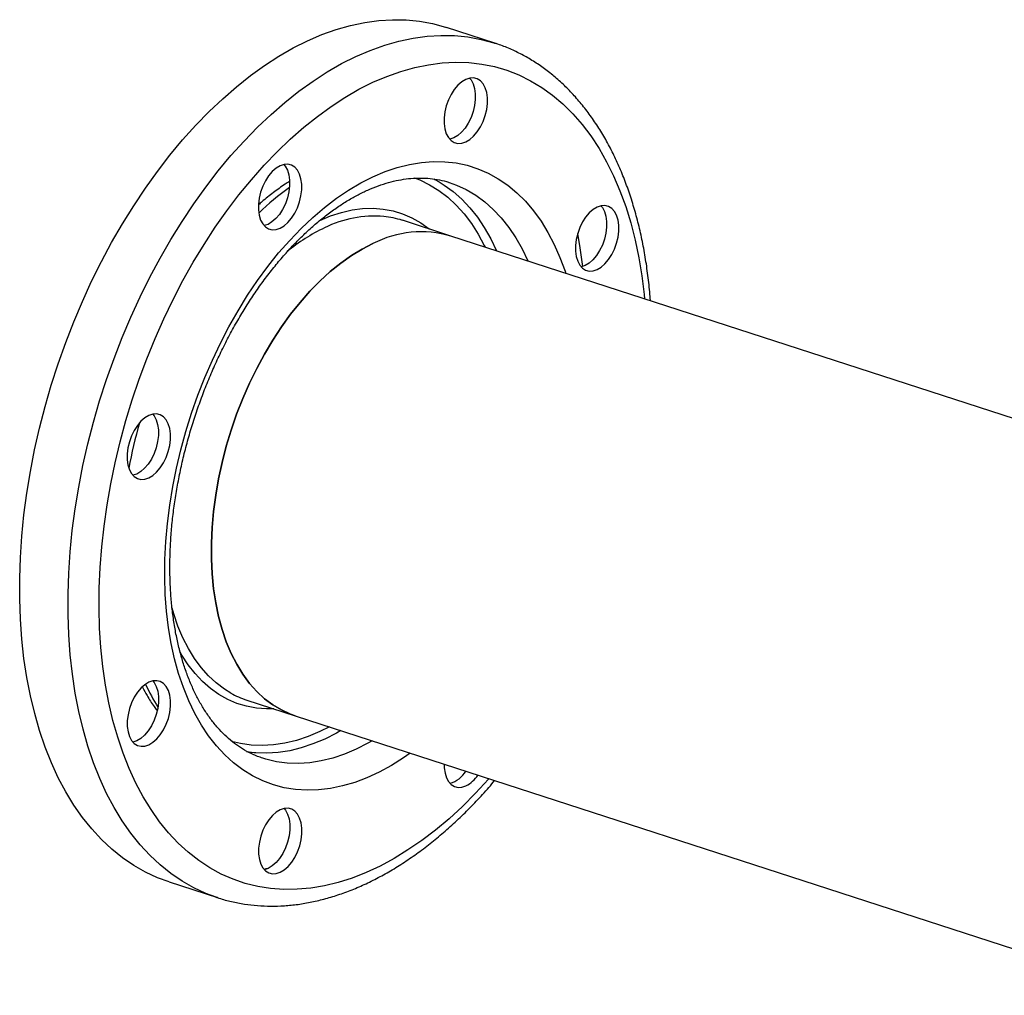
# Model space of a CAD drawing. Units: millimetres. Extents: x 4 to 416, y 4 to 293.
# Drawn here: x 268 to 282, y 182 to 196 of the extents above; entities that cross this region are included whole.
import ezdxf

# ---------------------------------------------------------------- set-up
doc = ezdxf.new("R2010")
doc.units = ezdxf.units.MM

msp = doc.modelspace()

# ---------------------------------------------------------------- linework, layer by layer
at = {"color": 7, "linetype": 'Continuous', "lineweight": 25}
for p, q in [((274.77, 195.993), (274.073, 196.219)), ((274.137, 193.211), (273.44, 193.438)), ((288.631, 188.507), (274.137, 193.211)), ((271.194, 186.52), (271.892, 186.294)), ((271.892, 186.294), (337.856, 164.881)), ((271.301, 185.76), (271.192, 185.774)), ((271.428, 185.68), (271.423, 185.682)), ((270.073, 183.898), (270.771, 183.671)), ((270.771, 183.671), (270.751, 183.677))]:
    msp.add_line(p, q, dxfattribs=at)
at = {"color": 7, "linetype": 'Continuous', "lineweight": 25, "flags": 128}
for points in [[(272.072, 196.027), (272.279, 196.116), (272.485, 196.189), (272.691, 196.248), (272.895, 196.291), (273.097, 196.319), (273.296, 196.331), (273.493, 196.327), (273.685, 196.308), (273.874, 196.274), (274.059, 196.224), (274.073, 196.219)], [(270.073, 183.898), (269.908, 183.958), (269.734, 184.039), (269.566, 184.134), (269.404, 184.245), (269.248, 184.369), (269.1, 184.508), (268.959, 184.661), (268.826, 184.827), (268.701, 185.006), (268.584, 185.197), (268.476, 185.401), (268.377, 185.616), (268.287, 185.843), (268.206, 186.08), (268.136, 186.326), (268.074, 186.582), (268.023, 186.847), (267.982, 187.119), (267.951, 187.399), (267.93, 187.686), (267.92, 187.978), (267.92, 188.276), (267.93, 188.578), (267.951, 188.884), (267.982, 189.192), (268.023, 189.503), (268.074, 189.815), (268.135, 190.128), (268.205, 190.441), (268.286, 190.752), (268.376, 191.062), (268.475, 191.369), (268.583, 191.674), (268.699, 191.974), (268.824, 192.269), (268.957, 192.559), (269.098, 192.843), (269.246, 193.119), (269.402, 193.389), (269.564, 193.649), (269.732, 193.901), (269.906, 194.144), (270.085, 194.376), (270.269, 194.597), (270.458, 194.808), (270.651, 195.006), (270.847, 195.192), (271.047, 195.365), (271.248, 195.526), (271.452, 195.672), (271.658, 195.805), (271.865, 195.923), (272.072, 196.027)], [(274.352, 194.568), (274.41, 194.603), (274.466, 194.651), (274.517, 194.713), (274.564, 194.784), (274.602, 194.864), (274.633, 194.948), (274.654, 195.036), (274.664, 195.122), (274.664, 195.205), (274.654, 195.282), (274.633, 195.35), (274.602, 195.406), (274.563, 195.45), (274.517, 195.478), (274.465, 195.491), (274.41, 195.488), (274.352, 195.469), (274.295, 195.434), (274.239, 195.386), (274.187, 195.325), (274.141, 195.253), (274.102, 195.174), (274.072, 195.089), (274.051, 195.002), (274.04, 194.915), (274.04, 194.832), (274.051, 194.755), (274.072, 194.687), (274.102, 194.631), (274.141, 194.588), (274.187, 194.559), (274.239, 194.546), (274.295, 194.549), (274.352, 194.568)], [(274.408, 195.488), (274.428, 195.463), (274.458, 195.406), (274.479, 195.339), (274.49, 195.262), (274.49, 195.179), (274.479, 195.092), (274.459, 195.005), (274.428, 194.92), (274.389, 194.841), (274.343, 194.769), (274.291, 194.708), (274.236, 194.659), (274.178, 194.625), (274.122, 194.606)], [(271.675, 193.323), (271.732, 193.358), (271.788, 193.406), (271.84, 193.467), (271.886, 193.539), (271.925, 193.618), (271.955, 193.703), (271.976, 193.79), (271.987, 193.877), (271.987, 193.96), (271.976, 194.037), (271.955, 194.105), (271.925, 194.161), (271.886, 194.204), (271.84, 194.233), (271.788, 194.246), (271.732, 194.243), (271.675, 194.224), (271.617, 194.189), (271.561, 194.141), (271.51, 194.08), (271.464, 194.008), (271.425, 193.929), (271.394, 193.844), (271.373, 193.757), (271.363, 193.67), (271.363, 193.587), (271.373, 193.51), (271.394, 193.442), (271.425, 193.386), (271.464, 193.343), (271.51, 193.314), (271.562, 193.301), (271.617, 193.304), (271.675, 193.323)], [(271.731, 194.243), (271.75, 194.218), (271.781, 194.161), (271.802, 194.093), (271.812, 194.017), (271.812, 193.934), (271.802, 193.847), (271.781, 193.76), (271.751, 193.675), (271.712, 193.596), (271.665, 193.524), (271.614, 193.463), (271.558, 193.414), (271.501, 193.38), (271.445, 193.361)], [(273.894, 194.034), (273.906, 194.027), (273.969, 193.992)], [(276.246, 192.729), (276.304, 192.763), (276.36, 192.812), (276.411, 192.873), (276.457, 192.944), (276.496, 193.024), (276.527, 193.109), (276.548, 193.196), (276.558, 193.283), (276.558, 193.366), (276.548, 193.442), (276.527, 193.51), (276.496, 193.567), (276.457, 193.61), (276.411, 193.639), (276.359, 193.651), (276.304, 193.648), (276.246, 193.629), (276.189, 193.595), (276.133, 193.546), (276.081, 193.485), (276.035, 193.414), (275.996, 193.334), (275.966, 193.249), (275.945, 193.162), (275.934, 193.075), (275.934, 192.992), (275.945, 192.916), (275.966, 192.848), (275.996, 192.791), (276.035, 192.748), (276.081, 192.719), (276.133, 192.707), (276.189, 192.71), (276.246, 192.729)], [(276.302, 193.648), (276.322, 193.623), (276.352, 193.567), (276.373, 193.499), (276.384, 193.422), (276.384, 193.339), (276.373, 193.253), (276.352, 193.165), (276.322, 193.081), (276.283, 193.001), (276.237, 192.93), (276.185, 192.868), (276.13, 192.82), (276.072, 192.785), (276.016, 192.767)], [(275.965, 193.246), (275.999, 193.043), (276.035, 192.773), (276.035, 192.771)], [(273.014, 193.103), (272.858, 193.023), (272.703, 192.929), (272.549, 192.82), (272.398, 192.698), (272.249, 192.562), (272.103, 192.414), (271.962, 192.254), (271.825, 192.083), (271.694, 191.901), (271.569, 191.71), (271.45, 191.51), (271.338, 191.302), (271.233, 191.088), (271.137, 190.867), (271.048, 190.641), (270.969, 190.412), (270.899, 190.179), (270.838, 189.945), (270.787, 189.71), (270.746, 189.474), (270.715, 189.241), (270.694, 189.009), (270.684, 188.781), (270.684, 188.557), (270.694, 188.338), (270.715, 188.126), (270.746, 187.921), (270.787, 187.724), (270.839, 187.536), (270.899, 187.359), (270.97, 187.191), (271.049, 187.036), (271.137, 186.892), (271.234, 186.761), (271.339, 186.644), (271.451, 186.54), (271.57, 186.451), (271.695, 186.377), (271.827, 186.317), (271.892, 186.294)], [(271.892, 186.294), (271.827, 186.317), (271.695, 186.377), (271.57, 186.451), (271.451, 186.54), (271.339, 186.644), (271.234, 186.761), (271.137, 186.892), (271.049, 187.036), (270.97, 187.191), (270.899, 187.359), (270.839, 187.536), (270.787, 187.724), (270.746, 187.921), (270.715, 188.126), (270.694, 188.338), (270.684, 188.557), (270.684, 188.781), (270.694, 189.009), (270.715, 189.241), (270.746, 189.474), (270.787, 189.71), (270.838, 189.945), (270.899, 190.179), (270.969, 190.412), (271.048, 190.641), (271.137, 190.867), (271.233, 191.088), (271.338, 191.302), (271.45, 191.51), (271.569, 191.71), (271.694, 191.901), (271.825, 192.083), (271.962, 192.254), (272.103, 192.414), (272.249, 192.562), (272.398, 192.698), (272.549, 192.82), (272.703, 192.929), (272.858, 193.023), (273.014, 193.103)], [(269.782, 189.723), (269.84, 189.757), (269.895, 189.806), (269.947, 189.867), (269.993, 189.939), (270.032, 190.018), (270.063, 190.103), (270.084, 190.19), (270.094, 190.277), (270.094, 190.36), (270.084, 190.436), (270.063, 190.504), (270.032, 190.561), (269.993, 190.604), (269.947, 190.633), (269.895, 190.646), (269.84, 190.642), (269.782, 190.623), (269.724, 190.589), (269.669, 190.54), (269.617, 190.479), (269.571, 190.408), (269.532, 190.328), (269.502, 190.243), (269.481, 190.156), (269.47, 190.069), (269.47, 189.986), (269.481, 189.91), (269.502, 189.842), (269.532, 189.785), (269.571, 189.742), (269.617, 189.714), (269.669, 189.701), (269.725, 189.704), (269.782, 189.723)], [(269.838, 190.642), (269.858, 190.617), (269.888, 190.561), (269.909, 190.493), (269.92, 190.416), (269.92, 190.333), (269.909, 190.247), (269.888, 190.159), (269.858, 190.075), (269.819, 189.995), (269.773, 189.924), (269.721, 189.862), (269.665, 189.814), (269.608, 189.779), (269.552, 189.761)], [(269.783, 185.876), (269.841, 185.911), (269.896, 185.959), (269.948, 186.02), (269.994, 186.092), (270.033, 186.171), (270.064, 186.256), (270.084, 186.343), (270.095, 186.43), (270.095, 186.513), (270.084, 186.59), (270.064, 186.658), (270.033, 186.714), (269.994, 186.757), (269.948, 186.786), (269.896, 186.799), (269.841, 186.796), (269.783, 186.777), (269.725, 186.742), (269.67, 186.694), (269.618, 186.632), (269.572, 186.561), (269.533, 186.481), (269.502, 186.397), (269.482, 186.309), (269.471, 186.223), (269.471, 186.14), (269.482, 186.063), (269.503, 185.995), (269.533, 185.939), (269.572, 185.895), (269.618, 185.867), (269.67, 185.854), (269.726, 185.857), (269.783, 185.876)], [(269.839, 186.795), (269.859, 186.771), (269.889, 186.714), (269.91, 186.646), (269.921, 186.57), (269.921, 186.487), (269.91, 186.4), (269.889, 186.313), (269.859, 186.228), (269.82, 186.148), (269.774, 186.077), (269.722, 186.016), (269.666, 185.967), (269.609, 185.933), (269.553, 185.914)], [(274.041, 185.596), (274.042, 185.545), (274.053, 185.468), (274.074, 185.401), (274.104, 185.344), (274.143, 185.301), (274.19, 185.272), (274.241, 185.259), (274.297, 185.263), (274.355, 185.282)], [(271.677, 184.037), (271.735, 184.071), (271.79, 184.12), (271.842, 184.181), (271.888, 184.252), (271.927, 184.332), (271.958, 184.417), (271.978, 184.504), (271.989, 184.59), (271.989, 184.673), (271.978, 184.75), (271.957, 184.818), (271.927, 184.874), (271.888, 184.918), (271.842, 184.946), (271.79, 184.959), (271.734, 184.956), (271.677, 184.937), (271.619, 184.903), (271.564, 184.854), (271.512, 184.793), (271.466, 184.721), (271.427, 184.642), (271.396, 184.557), (271.376, 184.47), (271.365, 184.383), (271.365, 184.3), (271.376, 184.223), (271.396, 184.156), (271.427, 184.099), (271.466, 184.056), (271.512, 184.027), (271.564, 184.014), (271.619, 184.017), (271.677, 184.037)], [(271.733, 184.956), (271.753, 184.931), (271.783, 184.875), (271.804, 184.807), (271.815, 184.73), (271.815, 184.647), (271.804, 184.56), (271.783, 184.473), (271.753, 184.388), (271.714, 184.309), (271.668, 184.237), (271.616, 184.176), (271.56, 184.128), (271.503, 184.093), (271.447, 184.074)], [(271.499, 184.092), (271.467, 184.084), (271.444, 184.078)]]:
    msp.add_lwpolyline(points, dxfattribs=at)
at = {"color": 8, "linetype": 'Continuous', "lineweight": 25, "flags": 128}
for points in [[(272.769, 195.8), (272.976, 195.889), (273.183, 195.963), (273.388, 196.022), (273.592, 196.065), (273.794, 196.092), (273.994, 196.104), (274.19, 196.101), (274.383, 196.082), (274.572, 196.047), (274.756, 195.997), (274.767, 195.994)], [(270.751, 183.677), (270.606, 183.732), (270.431, 183.812), (270.263, 183.908), (270.101, 184.018), (269.946, 184.143), (269.798, 184.282), (269.657, 184.434), (269.523, 184.6), (269.398, 184.779), (269.282, 184.971), (269.173, 185.175), (269.074, 185.39), (268.984, 185.616), (268.904, 185.853), (268.833, 186.1), (268.772, 186.356), (268.721, 186.62), (268.68, 186.893), (268.649, 187.173), (268.628, 187.459), (268.618, 187.752), (268.617, 188.05), (268.628, 188.352), (268.648, 188.657), (268.679, 188.966), (268.72, 189.277), (268.771, 189.589), (268.832, 189.902), (268.903, 190.214), (268.983, 190.526), (269.073, 190.836), (269.172, 191.143), (269.28, 191.447), (269.397, 191.747), (269.522, 192.043), (269.655, 192.333), (269.796, 192.616), (269.944, 192.893), (270.099, 193.162), (270.261, 193.423), (270.429, 193.675), (270.603, 193.917), (270.782, 194.15), (270.967, 194.371), (271.156, 194.581), (271.348, 194.78), (271.545, 194.966), (271.744, 195.139), (271.946, 195.299), (272.15, 195.446), (272.355, 195.578), (272.562, 195.697), (272.769, 195.8)], [(273.013, 195.428), (273.215, 195.514), (273.416, 195.586), (273.616, 195.642), (273.815, 195.682), (274.011, 195.708), (274.205, 195.718), (274.396, 195.712), (274.583, 195.69), (274.766, 195.654), (274.945, 195.601), (275.118, 195.534), (275.286, 195.451), (275.448, 195.354), (275.604, 195.242), (275.753, 195.116), (275.895, 194.975), (276.029, 194.821), (276.155, 194.654), (276.274, 194.474), (276.383, 194.282), (276.484, 194.078), (276.576, 193.862), (276.659, 193.636), (276.732, 193.4), (276.795, 193.154), (276.849, 192.899), (276.892, 192.637), (276.926, 192.366), (276.932, 192.304)], [(274.686, 185.387), (274.678, 185.377), (274.493, 185.176), (274.304, 184.986), (274.111, 184.809), (273.916, 184.645), (273.718, 184.495), (273.519, 184.358), (273.318, 184.235), (273.117, 184.126), (272.915, 184.033), (272.714, 183.954), (272.513, 183.89), (272.313, 183.841), (272.116, 183.808), (271.921, 183.791), (271.728, 183.789), (271.539, 183.802), (271.354, 183.831), (271.173, 183.876), (270.997, 183.936), (270.826, 184.011), (270.661, 184.101), (270.502, 184.206), (270.35, 184.325), (270.205, 184.458), (270.066, 184.606), (269.936, 184.766), (269.814, 184.94), (269.7, 185.126), (269.594, 185.324), (269.498, 185.534), (269.411, 185.755), (269.333, 185.986), (269.264, 186.227), (269.206, 186.478), (269.157, 186.736), (269.119, 187.003), (269.091, 187.277), (269.073, 187.557), (269.065, 187.843), (269.067, 188.134), (269.08, 188.43), (269.103, 188.728), (269.136, 189.03), (269.18, 189.333), (269.233, 189.637), (269.296, 189.942), (269.369, 190.246), (269.452, 190.549), (269.544, 190.85), (269.644, 191.148), (269.754, 191.442), (269.872, 191.732), (269.999, 192.017), (270.133, 192.296), (270.274, 192.568), (270.423, 192.833), (270.579, 193.09), (270.741, 193.338), (270.909, 193.576), (271.082, 193.805), (271.261, 194.023), (271.444, 194.231), (271.631, 194.426), (271.821, 194.609), (272.015, 194.78), (272.212, 194.937), (272.41, 195.081), (272.61, 195.211), (272.812, 195.327), (273.013, 195.428), (273.013, 195.428)], [(273.014, 194.067), (273.19, 194.141), (273.365, 194.201), (273.54, 194.245), (273.712, 194.273), (273.883, 194.286), (274.05, 194.283), (274.214, 194.265), (274.373, 194.231), (274.528, 194.182), (274.677, 194.118), (274.821, 194.038), (274.959, 193.944), (275.09, 193.835), (275.214, 193.712), (275.33, 193.576), (275.438, 193.426), (275.538, 193.263), (275.629, 193.089), (275.711, 192.903), (275.784, 192.706), (275.795, 192.673)], [(273.55, 185.756), (273.455, 185.689), (273.28, 185.578), (273.104, 185.482), (272.928, 185.4), (272.752, 185.333), (272.576, 185.281), (272.403, 185.245), (272.231, 185.224), (272.063, 185.219), (271.897, 185.229), (271.735, 185.255), (271.578, 185.297), (271.426, 185.354), (271.279, 185.426), (271.138, 185.513), (271.004, 185.614), (270.877, 185.73), (270.757, 185.86), (270.644, 186.003), (270.54, 186.159), (270.445, 186.328), (270.358, 186.508), (270.28, 186.699), (270.212, 186.901), (270.154, 187.113), (270.105, 187.334), (270.067, 187.563), (270.038, 187.8), (270.02, 188.044), (270.012, 188.293), (270.015, 188.548), (270.028, 188.806), (270.051, 189.068), (270.084, 189.332), (270.128, 189.598), (270.181, 189.864), (270.244, 190.13), (270.317, 190.395), (270.399, 190.657), (270.49, 190.916), (270.59, 191.171), (270.698, 191.422), (270.814, 191.666), (270.938, 191.904), (271.069, 192.135), (271.206, 192.357), (271.35, 192.57), (271.5, 192.774), (271.654, 192.967), (271.814, 193.149), (271.977, 193.32), (272.145, 193.478), (272.315, 193.623), (272.487, 193.755), (272.662, 193.873), (272.837, 193.977), (273.014, 194.067), (273.014, 194.067)], [(273.612, 194.05), (273.689, 194.02), (273.83, 193.951), (273.965, 193.868), (274.093, 193.77), (274.214, 193.657), (274.328, 193.531), (274.434, 193.391), (274.531, 193.239), (274.62, 193.074), (274.631, 193.051)], [(273.969, 193.992), (274.042, 193.947), (274.172, 193.852), (274.295, 193.742), (274.411, 193.619), (274.52, 193.483), (274.62, 193.334), (274.712, 193.173), (274.795, 193), (274.796, 192.998)], [(274.114, 193.984), (274.218, 193.946), (274.36, 193.88), (274.496, 193.8), (274.626, 193.705), (274.749, 193.595), (274.865, 193.472), (274.973, 193.336), (275.073, 193.187), (275.165, 193.026), (275.248, 192.853), (275.249, 192.85)], [(272.247, 193.436), (272.403, 193.501), (272.559, 193.552), (272.713, 193.587), (272.865, 193.607), (273.015, 193.611), (273.161, 193.6), (273.304, 193.574), (273.442, 193.532), (273.575, 193.475), (273.702, 193.403), (273.823, 193.317), (273.83, 193.311)], [(270.964, 186.621), (270.872, 186.677), (270.753, 186.767), (270.641, 186.87), (270.537, 186.988), (270.44, 187.118), (270.352, 187.262), (270.272, 187.418), (270.202, 187.585), (270.141, 187.763), (270.117, 187.844)], [(271.585, 186.394), (271.48, 186.392), (271.333, 186.403), (271.191, 186.43), (271.053, 186.472), (270.92, 186.529), (270.793, 186.6), (270.672, 186.687), (270.558, 186.787), (270.451, 186.902), (270.351, 187.029), (270.26, 187.169), (270.225, 187.231)], [(272.386, 186.134), (272.248, 186.065), (272.08, 185.994), (271.912, 185.938), (271.745, 185.898), (271.58, 185.873), (271.418, 185.864), (271.258, 185.87), (271.103, 185.893), (270.972, 185.924)], [(272.55, 186.08), (272.487, 186.044), (272.318, 185.958), (272.149, 185.887), (271.981, 185.831), (271.814, 185.79), (271.648, 185.764), (271.485, 185.753), (271.326, 185.758), (271.301, 185.76)], [(273.004, 185.933), (272.94, 185.897), (272.771, 185.811), (272.602, 185.74), (272.434, 185.684), (272.267, 185.642), (272.102, 185.617), (271.939, 185.606), (271.779, 185.611), (271.623, 185.631), (271.471, 185.667), (271.428, 185.68)]]:
    msp.add_lwpolyline(points, dxfattribs=at)
at = {"color": 8, "linetype": 'Continuous', "lineweight": 25}
for centre, radius, start, end in [((274.189, 190.603), 4.075, 125.7149, 133.8311), ((273.041, 191.865), 1.634, 85.4036, 116.3268), ((273.46, 190.927), 2.661, 115.4615, 129.2598), ((276.968, 188.461), 7.605, 164.3369, 169.3625), ((272.297, 187.93), 2.822, 204.7606, 212.3767)]:
    msp.add_arc(centre, radius, start, end, dxfattribs=at)
at = {"color": 7, "linetype": 'Continuous', "lineweight": 25}
for centre, radius, start, end in [((273.043, 192.212), 1.288, 72.0556, 84.25), ((273.711, 191.752), 1.52, 73.7019, 117.2861), ((271.592, 187.743), 1.286, 240.7761, 251.982), ((274.006, 185.713), 0.411, 286.7345, 327.9255), ((274.132, 185.704), 0.477, 297.7973, 326.1865)]:
    msp.add_arc(centre, radius, start, end, dxfattribs=at)
for points, knots in [([(277.015, 192.277), (277.014, 192.298), (277.007, 192.411), (276.984, 192.611), (276.948, 192.875), (276.901, 193.132), (276.845, 193.382), (276.779, 193.624), (276.704, 193.858), (276.62, 194.083), (276.527, 194.299), (276.426, 194.505), (276.315, 194.7), (276.196, 194.884), (276.07, 195.057), (275.935, 195.218), (275.794, 195.366), (275.645, 195.502), (275.49, 195.625), (275.329, 195.734), (275.163, 195.83), (274.991, 195.911), (274.859, 195.965), (274.782, 195.988), (274.767, 195.993)], [0, 0, 0, 0, 0.011386, 0.060765, 0.110173, 0.159608, 0.209064, 0.258535, 0.308007, 0.357465, 0.406886, 0.456248, 0.505521, 0.554671, 0.603665, 0.652467, 0.701048, 0.749384, 0.797466, 0.845297, 0.892898, 0.940305, 0.987568, 1, 1, 1, 1]), ([(271.81, 193.997), (271.789, 193.984), (271.71, 193.935), (271.578, 193.838), (271.451, 193.739), (271.381, 193.676), (271.365, 193.662)], [0, 0, 0, 0, 0.140098, 0.514995, 0.89058, 1, 1, 1, 1]), ([(272.904, 193.857), (272.929, 193.869), (273.005, 193.903), (273.13, 193.951), (273.276, 193.995), (273.421, 194.026), (273.563, 194.044), (273.703, 194.05), (273.84, 194.043), (273.974, 194.022), (274.066, 194.001), (274.111, 193.984), (274.114, 193.983)], [0, 0, 0, 0, 0.058457, 0.171715, 0.285335, 0.399724, 0.51515, 0.631886, 0.750172, 0.870111, 0.991565, 1, 1, 1, 1]), ([(271.428, 185.682), (271.402, 185.69), (271.333, 185.712), (271.224, 185.762), (271.103, 185.832), (270.988, 185.915), (270.878, 186.011), (270.775, 186.119), (270.678, 186.239), (270.587, 186.369), (270.503, 186.511), (270.427, 186.663), (270.357, 186.826), (270.295, 186.998), (270.24, 187.18), (270.193, 187.371), (270.154, 187.57), (270.124, 187.777), (270.102, 187.99), (270.089, 188.21), (270.084, 188.436), (270.089, 188.666), (270.102, 188.9), (270.124, 189.138), (270.155, 189.378), (270.195, 189.619), (270.243, 189.862), (270.3, 190.104), (270.365, 190.345), (270.439, 190.585), (270.52, 190.822), (270.609, 191.056), (270.705, 191.285), (270.808, 191.51), (270.917, 191.729), (271.033, 191.942), (271.155, 192.148), (271.281, 192.345), (271.413, 192.535), (271.549, 192.715), (271.689, 192.885), (271.832, 193.046), (271.978, 193.195), (272.126, 193.334), (272.275, 193.461), (272.426, 193.576), (272.577, 193.679), (272.725, 193.768), (272.834, 193.825), (272.893, 193.852), (272.904, 193.857)], [0, 0, 0, 0, 0.013575, 0.036562, 0.059438, 0.082077, 0.104414, 0.126448, 0.148216, 0.169768, 0.191157, 0.21243, 0.233625, 0.254772, 0.275895, 0.297009, 0.318123, 0.339246, 0.360383, 0.381538, 0.402713, 0.423907, 0.445119, 0.46635, 0.487596, 0.508855, 0.530127, 0.551407, 0.572694, 0.593984, 0.615276, 0.636566, 0.657852, 0.67913, 0.700399, 0.721654, 0.742895, 0.764118, 0.785322, 0.806505, 0.827665, 0.848802, 0.869915, 0.891006, 0.91208, 0.93314, 0.954197, 0.975259, 0.995314, 1, 1, 1, 1]), ([(269.691, 186.706), (269.712, 186.666), (269.764, 186.568), (269.834, 186.456), (269.885, 186.388), (269.9, 186.368)], [0, 0, 0, 0, 0.338713, 0.814624, 1, 1, 1, 1]), ([(270.75, 183.679), (270.765, 183.674), (270.838, 183.647), (270.975, 183.613), (271.16, 183.576), (271.35, 183.554), (271.542, 183.546), (271.736, 183.552), (271.934, 183.572), (272.133, 183.607), (272.333, 183.655), (272.535, 183.717), (272.738, 183.792), (272.94, 183.882), (273.142, 183.985), (273.343, 184.102), (273.543, 184.231), (273.741, 184.373), (273.937, 184.527), (274.129, 184.694), (274.319, 184.871), (274.504, 185.06), (274.655, 185.223), (274.742, 185.327), (274.769, 185.36)], [0, 0, 0, 0, 0.011513, 0.058465, 0.105412, 0.152413, 0.19953, 0.246815, 0.294308, 0.342034, 0.390001, 0.438204, 0.486626, 0.535242, 0.58402, 0.632929, 0.681937, 0.731015, 0.780139, 0.829289, 0.878448, 0.927601, 0.97674, 1, 1, 1, 1])]:
    msp.add_open_spline(points, degree=3, knots=knots, dxfattribs=at)

doc.saveas('drawing.dxf')
